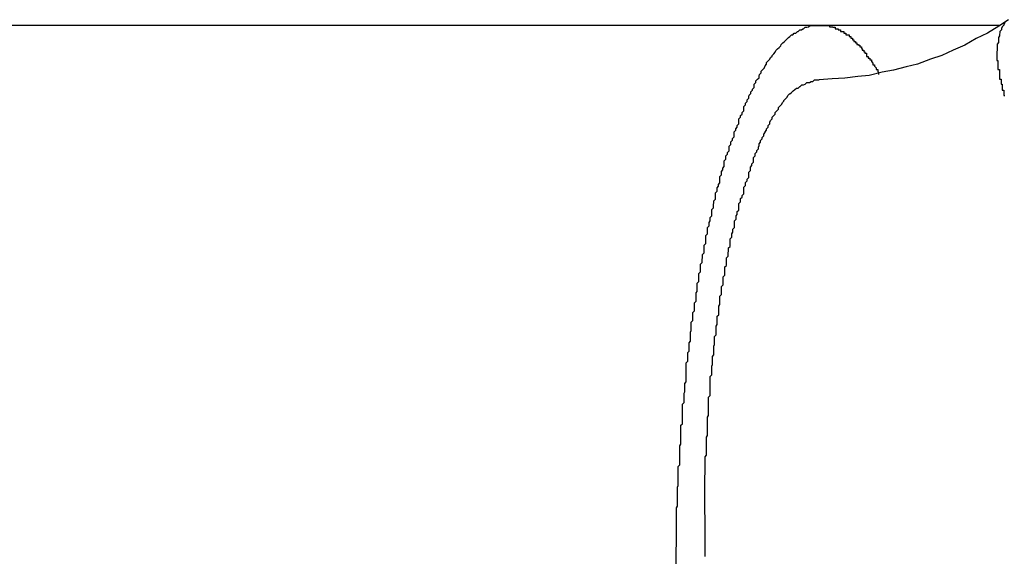
# Model space of a CAD drawing. Extents: x -49.2 to 49.2, y -29.6 to 29.6.
# Drawn here: x -18.2 to -18.1, y -12.3 to -12.2 of the extents above; entities that cross this region are included whole.
import ezdxf

# ---------------------------------------------------------------- set-up
doc = ezdxf.new("R2010")
doc.units = 0
doc.layers.get('0').update_dxf_attribs({"linetype": 'CONTINUOUS'})

msp = doc.modelspace()

# ---------------------------------------------------------------- linework, layer by layer
at = {"color": 0}
for points in [[(-18.0958, -12.2403), (-18.3851, -12.2403)], [(-18.0958, -12.2403), (-18.3851, -12.2403)], [(-18.0958, -12.2403), (-18.3851, -12.2403)], [(-18.0958, -12.2403), (-18.3851, -12.2403)], [(-18.0958, -12.2403), (-18.3851, -12.2403)], [(-18.0958, -12.2403), (-18.3851, -12.2403)], [(-18.0958, -12.2403), (-18.3851, -12.2403)], [(-18.0958, -12.2403), (-18.3851, -12.2403)], [(-18.0958, -12.2403), (-18.3851, -12.2403)], [(-18.0958, -12.2403), (-18.3851, -12.2403)], [(-18.0958, -12.2403), (-18.3851, -12.2403)], [(-18.0958, -12.2403), (-18.3851, -12.2403)], [(-18.0958, -12.2403), (-18.3851, -12.2403)], [(-18.0958, -12.2403), (-18.3851, -12.2403)], [(-18.0958, -12.2403), (-18.3851, -12.2403)], [(-18.0958, -12.2403), (-18.3851, -12.2403)], [(-18.0958, -12.2403), (-18.3851, -12.2403)], [(-18.0958, -12.2403), (-18.3851, -12.2403)], [(-18.0958, -12.2403), (-18.3851, -12.2403)], [(-18.0958, -12.2403), (-18.3851, -12.2403)], [(-18.0958, -12.2403), (-18.3851, -12.2403)], [(-18.1222, -12.3403), (-18.1222, -12.3366), (-18.1222, -12.3366), (-18.1221, -12.3363), (-18.1221, -12.336), (-18.1221, -12.3357), (-18.1221, -12.3356), (-18.1221, -12.3353), (-18.1221, -12.335), (-18.1221, -12.3347), (-18.1221, -12.3347), (-18.1221, -12.3344), (-18.1221, -12.3341), (-18.1221, -12.3338), (-18.1221, -12.3338), (-18.1221, -12.3335), (-18.1221, -12.3332), (-18.1221, -12.3329), (-18.1221, -12.3329), (-18.1221, -12.3329), (-18.1221, -12.3326), (-18.1221, -12.3323), (-18.1221, -12.332), (-18.1221, -12.3319), (-18.1221, -12.3316), (-18.1221, -12.3313), (-18.1221, -12.331), (-18.1221, -12.331), (-18.1221, -12.3307), (-18.1221, -12.3304), (-18.1221, -12.3301), (-18.1221, -12.3301), (-18.1221, -12.3298), (-18.1221, -12.3295), (-18.1221, -12.3292), (-18.1221, -12.3292), (-18.1221, -12.3292), (-18.1219, -12.3289), (-18.1219, -12.3286), (-18.1219, -12.3283), (-18.1219, -12.3281), (-18.1219, -12.3278), (-18.1219, -12.3275), (-18.1219, -12.3272), (-18.1219, -12.3272), (-18.1219, -12.3269), (-18.1219, -12.3266), (-18.1219, -12.3263), (-18.1219, -12.3263), (-18.1219, -12.326), (-18.1219, -12.3257), (-18.1219, -12.3254), (-18.1219, -12.3254), (-18.1219, -12.3254), (-18.1218, -12.3251), (-18.1218, -12.3248), (-18.1218, -12.3245), (-18.1218, -12.3243), (-18.1218, -12.324), (-18.1218, -12.3237), (-18.1218, -12.3234), (-18.1218, -12.3234), (-18.1218, -12.3231), (-18.1218, -12.3228), (-18.1218, -12.3225), (-18.1218, -12.3225), (-18.1218, -12.3222), (-18.1218, -12.3219), (-18.1218, -12.3216), (-18.1218, -12.3216), (-18.1218, -12.3216), (-18.1215, -12.3213), (-18.1215, -12.321), (-18.1215, -12.3207), (-18.1215, -12.3205), (-18.1215, -12.3202), (-18.1215, -12.3199), (-18.1215, -12.3196), (-18.1215, -12.3196), (-18.1215, -12.3193), (-18.1215, -12.319), (-18.1215, -12.3187), (-18.1215, -12.3187), (-18.1215, -12.3184), (-18.1215, -12.3181), (-18.1215, -12.3178), (-18.1215, -12.3178), (-18.1215, -12.3178), (-18.1213, -12.3175), (-18.1213, -12.3172), (-18.1213, -12.3169), (-18.1213, -12.3167), (-18.1213, -12.3164), (-18.1213, -12.3161), (-18.1213, -12.3158), (-18.1213, -12.3158), (-18.1213, -12.3155), (-18.1213, -12.3152), (-18.1213, -12.3149), (-18.1213, -12.3149), (-18.1213, -12.3146), (-18.1213, -12.3143), (-18.1213, -12.314), (-18.1213, -12.314), (-18.1213, -12.314), (-18.121, -12.3137), (-18.121, -12.3134), (-18.121, -12.3131), (-18.121, -12.3128), (-18.121, -12.3125), (-18.121, -12.3122), (-18.121, -12.3119), (-18.121, -12.3119), (-18.121, -12.3116), (-18.121, -12.3113), (-18.121, -12.311), (-18.121, -12.311), (-18.121, -12.3107), (-18.121, -12.3104), (-18.121, -12.3101), (-18.121, -12.3101), (-18.121, -12.3101), (-18.1207, -12.3098), (-18.1207, -12.3095), (-18.1207, -12.3092), (-18.1207, -12.309), (-18.1207, -12.3087), (-18.1207, -12.3084), (-18.1207, -12.3081), (-18.1207, -12.3081), (-18.1206, -12.3078), (-18.1206, -12.3075), (-18.1206, -12.3072), (-18.1206, -12.3072), (-18.1206, -12.3069), (-18.1206, -12.3066), (-18.1206, -12.3063), (-18.1206, -12.3063), (-18.1206, -12.3063), (-18.1203, -12.306), (-18.1203, -12.3057), (-18.1203, -12.3054), (-18.1203, -12.3052), (-18.1203, -12.3049), (-18.1203, -12.3046), (-18.1203, -12.3043), (-18.1203, -12.3043), (-18.1203, -12.304), (-18.1203, -12.3037), (-18.1203, -12.3034), (-18.1203, -12.3034), (-18.1203, -12.3031), (-18.1203, -12.3028), (-18.1203, -12.3025), (-18.1203, -12.3025), (-18.1203, -12.3025), (-18.12, -12.3022), (-18.12, -12.3019), (-18.12, -12.3016), (-18.12, -12.3015), (-18.12, -12.3012), (-18.12, -12.3009), (-18.12, -12.3006), (-18.12, -12.3006), (-18.1198, -12.3003), (-18.1198, -12.3), (-18.1198, -12.2997), (-18.1198, -12.2997), (-18.1198, -12.2994), (-18.1198, -12.2991), (-18.1198, -12.2988), (-18.1198, -12.2988), (-18.1198, -12.2988), (-18.1195, -12.2985), (-18.1195, -12.2982), (-18.1195, -12.2979), (-18.1195, -12.2977), (-18.1195, -12.2974), (-18.1195, -12.2971), (-18.1195, -12.2968), (-18.1195, -12.2968), (-18.1194, -12.2965), (-18.1194, -12.2962), (-18.1194, -12.2959), (-18.1194, -12.2959), (-18.1194, -12.2956), (-18.1194, -12.2953), (-18.1194, -12.295), (-18.1194, -12.295), (-18.1194, -12.295), (-18.1191, -12.2947), (-18.1191, -12.2944), (-18.1191, -12.2941), (-18.1191, -12.2941), (-18.1191, -12.2938), (-18.1191, -12.2935), (-18.1191, -12.2932), (-18.1191, -12.2932), (-18.1188, -12.2929), (-18.1188, -12.2926), (-18.1188, -12.2923), (-18.1188, -12.2923), (-18.1188, -12.292), (-18.1188, -12.2917), (-18.1188, -12.2914), (-18.1188, -12.2914), (-18.1188, -12.2914), (-18.1185, -12.2911), (-18.1185, -12.2908), (-18.1185, -12.2905), (-18.1185, -12.2905), (-18.1185, -12.2902), (-18.1185, -12.2899), (-18.1185, -12.2896), (-18.1185, -12.2896), (-18.1183, -12.2893), (-18.1183, -12.289), (-18.1183, -12.2887), (-18.1183, -12.2887), (-18.1183, -12.2884), (-18.1183, -12.2881), (-18.1183, -12.2878), (-18.1183, -12.2878), (-18.1183, -12.2878), (-18.118, -12.2875), (-18.118, -12.2872), (-18.118, -12.2869), (-18.118, -12.2869), (-18.118, -12.2866), (-18.118, -12.2863), (-18.118, -12.286), (-18.118, -12.286), (-18.1177, -12.2857), (-18.1177, -12.2854), (-18.1177, -12.2851), (-18.1177, -12.2851), (-18.1177, -12.2848), (-18.1177, -12.2846), (-18.1177, -12.2843), (-18.1177, -12.2843), (-18.1177, -12.2843), (-18.1174, -12.284), (-18.1174, -12.2837), (-18.1174, -12.2834), (-18.1174, -12.2834), (-18.1173, -12.2831), (-18.1173, -12.2828), (-18.1173, -12.2825), (-18.1173, -12.2825), (-18.117, -12.2822), (-18.117, -12.2819), (-18.117, -12.2816), (-18.117, -12.2816), (-18.117, -12.2813), (-18.117, -12.2811), (-18.117, -12.2808), (-18.117, -12.2808), (-18.117, -12.2808), (-18.1167, -12.2805), (-18.1167, -12.2802), (-18.1167, -12.2799), (-18.1167, -12.2799), (-18.1167, -12.2796), (-18.1167, -12.2793), (-18.1167, -12.279), (-18.1167, -12.279), (-18.1164, -12.2787), (-18.1164, -12.2784), (-18.1164, -12.2781), (-18.1164, -12.2781), (-18.1164, -12.2778), (-18.1164, -12.2778), (-18.1164, -12.2775), (-18.1164, -12.2775), (-18.1164, -12.2775), (-18.1161, -12.2772), (-18.1161, -12.2769), (-18.1161, -12.2766), (-18.1161, -12.2766), (-18.1159, -12.2763), (-18.1159, -12.276), (-18.1159, -12.2757), (-18.1159, -12.2757), (-18.1156, -12.2754), (-18.1156, -12.2751), (-18.1156, -12.2748), (-18.1156, -12.2748), (-18.1156, -12.2745), (-18.1156, -12.2745), (-18.1156, -12.2742), (-18.1156, -12.2742), (-18.1156, -12.2742), (-18.1153, -12.2739), (-18.1153, -12.2736), (-18.1153, -12.2733), (-18.1153, -12.2733), (-18.1152, -12.273), (-18.1152, -12.2729), (-18.1152, -12.2726), (-18.1152, -12.2726), (-18.1149, -12.2723), (-18.1149, -12.272), (-18.1149, -12.2717), (-18.1149, -12.2717), (-18.1149, -12.2714), (-18.1149, -12.2714), (-18.1149, -12.2711), (-18.1149, -12.2711), (-18.1149, -12.2711), (-18.1146, -12.2708), (-18.1146, -12.2705), (-18.1146, -12.2702), (-18.1146, -12.2702), (-18.1144, -12.2699), (-18.1144, -12.2699), (-18.1144, -12.2696), (-18.1144, -12.2696), (-18.1141, -12.2693), (-18.1141, -12.269), (-18.1141, -12.2687), (-18.1141, -12.2687), (-18.1141, -12.2684), (-18.1141, -12.2684), (-18.1141, -12.2681), (-18.1141, -12.2681), (-18.1141, -12.2681), (-18.1138, -12.2678), (-18.1138, -12.2675), (-18.1138, -12.2672), (-18.1138, -12.2672), (-18.1136, -12.2669), (-18.1136, -12.2669), (-18.1136, -12.2666), (-18.1136, -12.2666), (-18.1133, -12.2663), (-18.1133, -12.2661), (-18.1133, -12.2658), (-18.1133, -12.2658), (-18.1133, -12.2655), (-18.1133, -12.2655), (-18.1133, -12.2652), (-18.1133, -12.2652), (-18.1133, -12.2652), (-18.113, -12.2649), (-18.113, -12.2646), (-18.113, -12.2643), (-18.113, -12.2643), (-18.1127, -12.264), (-18.1127, -12.264), (-18.1127, -12.2637), (-18.1127, -12.2637), (-18.1124, -12.2634), (-18.1124, -12.2634), (-18.1124, -12.2631), (-18.1124, -12.2631), (-18.1124, -12.2628), (-18.1124, -12.2628), (-18.1124, -12.2625), (-18.1124, -12.2625), (-18.1124, -12.2625), (-18.1121, -12.2622), (-18.1121, -12.262), (-18.1121, -12.2617), (-18.1121, -12.2617), (-18.1118, -12.2614), (-18.1118, -12.2614), (-18.1118, -12.2611), (-18.1118, -12.2611), (-18.1115, -12.2608), (-18.1115, -12.2608), (-18.1115, -12.2605), (-18.1115, -12.2605), (-18.1115, -12.2602), (-18.1115, -12.2602), (-18.1115, -12.2599), (-18.1115, -12.2599), (-18.1115, -12.2599), (-18.1112, -12.2596), (-18.1112, -12.2596), (-18.1112, -12.2593), (-18.1112, -12.2593), (-18.1109, -12.259), (-18.1109, -12.259), (-18.1109, -12.2587), (-18.1109, -12.2587), (-18.1106, -12.2584), (-18.1106, -12.2584), (-18.1106, -12.2581), (-18.1106, -12.2581), (-18.1106, -12.2578), (-18.1106, -12.2578), (-18.1106, -12.2575), (-18.1106, -12.2575), (-18.1106, -12.2575), (-18.1103, -12.2572), (-18.1103, -12.2572), (-18.1103, -12.2569), (-18.1103, -12.2569), (-18.11, -12.2566), (-18.11, -12.2566), (-18.11, -12.2563), (-18.11, -12.2563), (-18.1097, -12.256), (-18.1097, -12.256), (-18.1097, -12.2557), (-18.1097, -12.2557), (-18.1097, -12.2554), (-18.1097, -12.2554), (-18.1097, -12.2552), (-18.1097, -12.2552), (-18.1097, -12.2552), (-18.1094, -12.2549), (-18.1094, -12.2549), (-18.1094, -12.2546), (-18.1094, -12.2546), (-18.1091, -12.2543), (-18.1091, -12.2543), (-18.1091, -12.254), (-18.1091, -12.254), (-18.1088, -12.2537), (-18.1088, -12.2537), (-18.1088, -12.2534), (-18.1088, -12.2534), (-18.1087, -12.2531), (-18.1087, -12.2531), (-18.1087, -12.2531), (-18.1087, -12.2531), (-18.1087, -12.2531), (-18.1084, -12.2528), (-18.1084, -12.2528), (-18.1084, -12.2525), (-18.1084, -12.2525), (-18.1081, -12.2522), (-18.1081, -12.2522), (-18.1081, -12.252), (-18.1081, -12.252), (-18.1078, -12.2517), (-18.1078, -12.2517), (-18.1078, -12.2514), (-18.1078, -12.2514), (-18.1078, -12.2511), (-18.1078, -12.2511), (-18.1078, -12.2511), (-18.1078, -12.2511), (-18.1078, -12.2511), (-18.1075, -12.2508), (-18.1075, -12.2508), (-18.1075, -12.2505), (-18.1075, -12.2505), (-18.1072, -12.2502), (-18.1072, -12.2502), (-18.1072, -12.2502), (-18.1072, -12.2502), (-18.1069, -12.2499), (-18.1069, -12.2499), (-18.1069, -12.2496), (-18.1069, -12.2496), (-18.1068, -12.2493), (-18.1068, -12.2493), (-18.1068, -12.2493), (-18.1068, -12.2493), (-18.1068, -12.2493), (-18.1065, -12.249), (-18.1065, -12.249), (-18.1065, -12.2487), (-18.1065, -12.2487), (-18.1062, -12.2484), (-18.1062, -12.2484), (-18.1062, -12.2484), (-18.1062, -12.2484), (-18.1059, -12.2481), (-18.1059, -12.2481), (-18.1059, -12.248), (-18.1059, -12.248), (-18.1058, -12.2477), (-18.1058, -12.2477), (-18.1058, -12.2477), (-18.1058, -12.2477), (-18.1058, -12.2477), (-18.1055, -12.2474), (-18.1055, -12.2474), (-18.1055, -12.2471), (-18.1055, -12.2471), (-18.1052, -12.2468), (-18.1052, -12.2468), (-18.1052, -12.2468), (-18.1052, -12.2468), (-18.1049, -12.2465), (-18.1049, -12.2465), (-18.1049, -12.2465), (-18.1049, -12.2465), (-18.1048, -12.2462), (-18.1048, -12.2462), (-18.1048, -12.2462), (-18.1048, -12.2462), (-18.1048, -12.2462), (-18.1045, -12.2459), (-18.1045, -12.2459), (-18.1045, -12.2458), (-18.1045, -12.2458), (-18.1042, -12.2455), (-18.1042, -12.2455), (-18.1042, -12.2455), (-18.1042, -12.2455), (-18.1039, -12.2452), (-18.1039, -12.2452), (-18.1039, -12.2452), (-18.1039, -12.2452), (-18.1038, -12.2449), (-18.1038, -12.2449), (-18.1038, -12.2449), (-18.1038, -12.2449), (-18.1038, -12.2449), (-18.1035, -12.2446), (-18.1035, -12.2446), (-18.1035, -12.2446), (-18.1035, -12.2446), (-18.1032, -12.2443), (-18.1032, -12.2443), (-18.1032, -12.2443), (-18.1032, -12.2443), (-18.1029, -12.244), (-18.1029, -12.244), (-18.1029, -12.244), (-18.1029, -12.244), (-18.1028, -12.2438), (-18.1028, -12.2438), (-18.1028, -12.2438), (-18.1028, -12.2438), (-18.1028, -12.2438), (-18.1025, -12.2435), (-18.1025, -12.2435), (-18.1025, -12.2435), (-18.1025, -12.2435), (-18.1022, -12.2432), (-18.1022, -12.2432), (-18.1022, -12.2432), (-18.1022, -12.2432), (-18.1019, -12.2429), (-18.1019, -12.2429), (-18.1019, -12.2429), (-18.1019, -12.2429), (-18.1018, -12.2428), (-18.1018, -12.2428), (-18.1018, -12.2428), (-18.1018, -12.2428), (-18.1018, -12.2428), (-18.1015, -12.2425), (-18.1015, -12.2425), (-18.1015, -12.2425), (-18.1015, -12.2425), (-18.1012, -12.2423), (-18.1012, -12.2423), (-18.1012, -12.2423), (-18.1012, -12.2423), (-18.1009, -12.242), (-18.1009, -12.242), (-18.1009, -12.242), (-18.1009, -12.242), (-18.1007, -12.242), (-18.1007, -12.242), (-18.1007, -12.242), (-18.1007, -12.242), (-18.1007, -12.242), (-18.1004, -12.2417), (-18.1004, -12.2417), (-18.1004, -12.2417), (-18.1004, -12.2417), (-18.1001, -12.2417), (-18.1001, -12.2417), (-18.1001, -12.2417), (-18.1001, -12.2417), (-18.0998, -12.2414), (-18.0998, -12.2414), (-18.0998, -12.2414), (-18.0998, -12.2414), (-18.0997, -12.2414), (-18.0997, -12.2414), (-18.0997, -12.2414), (-18.0997, -12.2414), (-18.0997, -12.2414), (-18.0994, -12.2411), (-18.0994, -12.2411), (-18.0994, -12.2411), (-18.0994, -12.2411), (-18.0991, -12.2411), (-18.0991, -12.2411), (-18.0991, -12.2411), (-18.0991, -12.2411), (-18.0988, -12.2409), (-18.0988, -12.2409), (-18.0988, -12.2409), (-18.0988, -12.2409), (-18.0987, -12.2409), (-18.0987, -12.2409), (-18.0987, -12.2409), (-18.0987, -12.2409), (-18.0987, -12.2409), (-18.0984, -12.2406), (-18.0984, -12.2406), (-18.0984, -12.2406), (-18.0984, -12.2406), (-18.0981, -12.2406), (-18.0981, -12.2406), (-18.0981, -12.2406), (-18.0981, -12.2406), (-18.0978, -12.2405), (-18.0978, -12.2405), (-18.0978, -12.2405), (-18.0978, -12.2405), (-18.0978, -12.2405), (-18.0978, -12.2405), (-18.0978, -12.2405), (-18.0978, -12.2405), (-18.0978, -12.2405), (-18.0975, -12.2403), (-18.0975, -12.2403), (-18.0975, -12.2403), (-18.0975, -12.2403), (-18.0972, -12.2403), (-18.0972, -12.2403), (-18.0972, -12.2403), (-18.0972, -12.2403), (-18.0969, -12.2403), (-18.0969, -12.2403), (-18.0969, -12.2403), (-18.0969, -12.2403), (-18.0968, -12.2403), (-18.0968, -12.2403), (-18.0968, -12.2403), (-18.0968, -12.2403), (-18.0968, -12.2403), (-18.0965, -12.2403), (-18.0965, -12.2403), (-18.0965, -12.2403), (-18.0965, -12.2403), (-18.0962, -12.2403), (-18.0962, -12.2403), (-18.0962, -12.2403), (-18.0962, -12.2403), (-18.0959, -12.2403), (-18.0959, -12.2403), (-18.0959, -12.2403), (-18.0959, -12.2403), (-18.0958, -12.2403), (-18.0958, -12.2403), (-18.0958, -12.2403), (-18.0958, -12.2403), (-18.0958, -12.2403), (-18.0955, -12.2403), (-18.0955, -12.2403), (-18.0955, -12.2403), (-18.0955, -12.2403), (-18.0952, -12.2403), (-18.0952, -12.2403), (-18.0952, -12.2403), (-18.0952, -12.2403), (-18.0949, -12.2403), (-18.0949, -12.2403), (-18.0949, -12.2403), (-18.0949, -12.2403), (-18.0949, -12.2403), (-18.0949, -12.2403), (-18.0949, -12.2403), (-18.0949, -12.2403), (-18.0949, -12.2403), (-18.0946, -12.2403), (-18.0946, -12.2403), (-18.0946, -12.2403), (-18.0946, -12.2403), (-18.0943, -12.2403), (-18.0943, -12.2403), (-18.0943, -12.2403), (-18.0943, -12.2403), (-18.094, -12.2403), (-18.094, -12.2403), (-18.094, -12.2403), (-18.094, -12.2403), (-18.0939, -12.2403), (-18.0939, -12.2403), (-18.0939, -12.2403), (-18.0939, -12.2405), (-18.0939, -12.2405), (-18.0936, -12.2405), (-18.0936, -12.2405), (-18.0936, -12.2405), (-18.0936, -12.2405), (-18.0933, -12.2405), (-18.0933, -12.2405), (-18.0933, -12.2405), (-18.0933, -12.2406), (-18.093, -12.2406), (-18.093, -12.2406), (-18.093, -12.2406), (-18.093, -12.2406), (-18.0929, -12.2406), (-18.0929, -12.2406), (-18.0929, -12.2406), (-18.0929, -12.2409), (-18.0929, -12.2409), (-18.0926, -12.2409), (-18.0926, -12.2409), (-18.0926, -12.2409), (-18.0926, -12.2409), (-18.0923, -12.2409), (-18.0923, -12.2409), (-18.0923, -12.2409), (-18.0923, -12.2411), (-18.092, -12.2411), (-18.092, -12.2411), (-18.092, -12.2411), (-18.092, -12.2411), (-18.0919, -12.2411), (-18.0919, -12.2411), (-18.0919, -12.2411), (-18.0919, -12.2414), (-18.0919, -12.2414), (-18.0916, -12.2414), (-18.0916, -12.2414), (-18.0916, -12.2414), (-18.0916, -12.2414), (-18.0913, -12.2414), (-18.0913, -12.2414), (-18.0913, -12.2414), (-18.0913, -12.2417), (-18.091, -12.2417), (-18.091, -12.2417), (-18.091, -12.2417), (-18.091, -12.2417), (-18.0909, -12.2417), (-18.0909, -12.2417), (-18.0909, -12.2417), (-18.0909, -12.242), (-18.0909, -12.242), (-18.0906, -12.242), (-18.0906, -12.242), (-18.0906, -12.242), (-18.0906, -12.242), (-18.0903, -12.242), (-18.0903, -12.242), (-18.0903, -12.242), (-18.0903, -12.2423), (-18.09, -12.2423), (-18.09, -12.2423), (-18.09, -12.2423), (-18.09, -12.2423), (-18.09, -12.2423), (-18.09, -12.2423), (-18.09, -12.2423), (-18.09, -12.2426), (-18.09, -12.2426), (-18.0897, -12.2426), (-18.0897, -12.2426), (-18.0897, -12.2426), (-18.0897, -12.2429), (-18.0894, -12.2429), (-18.0894, -12.2429), (-18.0894, -12.2429), (-18.0894, -12.2432), (-18.0891, -12.2432), (-18.0891, -12.2432), (-18.0891, -12.2432), (-18.0891, -12.2435), (-18.0889, -12.2435), (-18.0889, -12.2435), (-18.0889, -12.2435), (-18.0889, -12.2438), (-18.0889, -12.2438), (-18.0886, -12.2438), (-18.0886, -12.2439), (-18.0883, -12.2439), (-18.0883, -12.2442), (-18.088, -12.2442), (-18.088, -12.2445), (-18.0879, -12.2445), (-18.0879, -12.2448), (-18.0876, -12.2448), (-18.0876, -12.2451), (-18.0874, -12.2451), (-18.0874, -12.2454), (-18.0871, -12.2454), (-18.0871, -12.2457), (-18.0871, -12.2457), (-18.0871, -12.246), (-18.0871, -12.246), (-18.0868, -12.246), (-18.0868, -12.2463), (-18.0865, -12.2463), (-18.0865, -12.2466), (-18.0862, -12.2466), (-18.0862, -12.2469), (-18.0859, -12.2472), (-18.0859, -12.2475), (-18.0856, -12.2475), (-18.0856, -12.2478), (-18.0853, -12.2481), (-18.0853, -12.2484), (-18.085, -12.2484), (-18.085, -12.2487), (-18.0849, -12.249), (-18.0849, -12.2493)], [(-18.0609, -12.2392), (-18.0609, -12.2392), (-18.0627, -12.2404), (-18.0648, -12.2417), (-18.0669, -12.2427), (-18.069, -12.2439), (-18.0711, -12.2448), (-18.0732, -12.2458), (-18.0753, -12.2465), (-18.0777, -12.2474), (-18.0798, -12.2479), (-18.0821, -12.2485), (-18.0842, -12.2489), (-18.0866, -12.2495), (-18.0887, -12.2497), (-18.0911, -12.25), (-18.0934, -12.2501), (-18.0958, -12.2503)], [(-18.0958, -12.2403), (-18.0958, -12.2403)], [(-18.0625, -12.2403), (-18.0958, -12.2403)], [(-18.0625, -12.2403), (-18.0958, -12.2403)], [(-18.0625, -12.2403), (-18.0958, -12.2403)], [(-18.0625, -12.2403), (-18.0958, -12.2403)], [(-18.0625, -12.2403), (-18.0958, -12.2403)], [(-18.0625, -12.2403), (-18.0958, -12.2403)], [(-18.0625, -12.2403), (-18.0958, -12.2403)], [(-18.0625, -12.2403), (-18.0958, -12.2403)], [(-18.0625, -12.2403), (-18.0958, -12.2403)], [(-18.0625, -12.2403), (-18.0958, -12.2403)], [(-18.0625, -12.2403), (-18.0958, -12.2403)], [(-18.0625, -12.2403), (-18.0958, -12.2403)], [(-18.0625, -12.2403), (-18.0958, -12.2403)], [(-18.0625, -12.2403), (-18.0958, -12.2403)], [(-18.0625, -12.2403), (-18.0958, -12.2403)], [(-18.0625, -12.2403), (-18.0958, -12.2403)], [(-18.0625, -12.2403), (-18.0958, -12.2403)], [(-18.0625, -12.2403), (-18.0958, -12.2403)], [(-18.0625, -12.2403), (-18.0958, -12.2403)], [(-18.0625, -12.2403), (-18.0958, -12.2403)], [(-18.0625, -12.2403), (-18.0958, -12.2403)], [(-18.0958, -12.2403), (-18.0958, -12.2403)], [(-18.0616, -12.2397), (-18.0618, -12.24), (-18.0618, -12.24), (-18.0618, -12.24), (-18.0618, -12.24), (-18.0618, -12.2402), (-18.0618, -12.2402), (-18.0618, -12.2402), (-18.0618, -12.2402), (-18.0621, -12.2405), (-18.0621, -12.2405), (-18.0621, -12.2405), (-18.0621, -12.2405), (-18.0621, -12.2405), (-18.0621, -12.2405), (-18.0621, -12.2405), (-18.0621, -12.2405), (-18.0621, -12.2405), (-18.0622, -12.2408), (-18.0622, -12.2408), (-18.0622, -12.2408), (-18.0622, -12.2408), (-18.0622, -12.2411), (-18.0622, -12.2411), (-18.0622, -12.2411), (-18.0622, -12.2411), (-18.0625, -12.2414), (-18.0625, -12.2414), (-18.0625, -12.2414), (-18.0625, -12.2414), (-18.0625, -12.2414), (-18.0625, -12.2416), (-18.0625, -12.2416), (-18.0625, -12.2416), (-18.0625, -12.2416), (-18.0626, -12.2419), (-18.0626, -12.2419), (-18.0626, -12.2419), (-18.0626, -12.2419), (-18.0626, -12.2422), (-18.0626, -12.2422), (-18.0626, -12.2422), (-18.0626, -12.2422), (-18.0628, -12.2425), (-18.0628, -12.2425), (-18.0628, -12.2425), (-18.0628, -12.2425), (-18.0628, -12.2425), (-18.0628, -12.2428), (-18.0628, -12.2428), (-18.0628, -12.2428), (-18.0628, -12.2428), (-18.0628, -12.2431), (-18.0628, -12.2431), (-18.0628, -12.2431), (-18.0628, -12.2431), (-18.0628, -12.2434), (-18.0628, -12.2434), (-18.0628, -12.2434), (-18.0628, -12.2434), (-18.063, -12.2437), (-18.063, -12.2437), (-18.063, -12.2437), (-18.063, -12.2437), (-18.063, -12.2437), (-18.063, -12.244), (-18.063, -12.244), (-18.063, -12.244), (-18.063, -12.244), (-18.063, -12.2443), (-18.063, -12.2443), (-18.063, -12.2443), (-18.063, -12.2443), (-18.063, -12.2446), (-18.063, -12.2446), (-18.063, -12.2448), (-18.063, -12.2448), (-18.0631, -12.2451), (-18.0631, -12.2451), (-18.0631, -12.2451), (-18.0631, -12.2451), (-18.0631, -12.2451), (-18.0631, -12.2454), (-18.0631, -12.2454), (-18.0631, -12.2455), (-18.0631, -12.2455), (-18.0631, -12.2458), (-18.0631, -12.2458), (-18.0631, -12.2458), (-18.0631, -12.2458), (-18.0631, -12.2461), (-18.0631, -12.2461), (-18.0631, -12.2464), (-18.0631, -12.2464), (-18.0631, -12.2467), (-18.0631, -12.2467), (-18.0629, -12.2467), (-18.0629, -12.2467), (-18.0629, -12.2467), (-18.0629, -12.247), (-18.0629, -12.247), (-18.0629, -12.2472), (-18.0629, -12.2472), (-18.0629, -12.2475), (-18.0629, -12.2475), (-18.0629, -12.2475), (-18.0629, -12.2475), (-18.0629, -12.2478), (-18.0629, -12.2478), (-18.0629, -12.2481), (-18.0629, -12.2481), (-18.0629, -12.2484), (-18.0629, -12.2484), (-18.0626, -12.2484), (-18.0626, -12.2484), (-18.0626, -12.2484), (-18.0626, -12.2487), (-18.0626, -12.2487), (-18.0626, -12.249), (-18.0626, -12.249), (-18.0626, -12.2493), (-18.0626, -12.2493), (-18.0626, -12.2493), (-18.0626, -12.2493), (-18.0626, -12.2496), (-18.0626, -12.2496), (-18.0626, -12.2499), (-18.0626, -12.2499), (-18.0626, -12.2502), (-18.0626, -12.2502), (-18.0623, -12.2502), (-18.0623, -12.2502), (-18.0623, -12.2502), (-18.0623, -12.2505), (-18.0623, -12.2505), (-18.0623, -12.2508), (-18.0623, -12.2508), (-18.0623, -12.2511), (-18.0621, -12.2511), (-18.0621, -12.2513), (-18.0621, -12.2513), (-18.0621, -12.2516), (-18.0621, -12.2516), (-18.0621, -12.2519), (-18.0621, -12.2519), (-18.0621, -12.2522), (-18.0621, -12.2522), (-18.0618, -12.2522), (-18.0618, -12.2523), (-18.0618, -12.2523), (-18.0618, -12.2526), (-18.0618, -12.2526), (-18.0618, -12.2529), (-18.0618, -12.2529), (-18.0618, -12.2532), (-18.0616, -12.2532)], [(-18.0625, -12.2403), (-18.0625, -12.2403)], [(-18.1169, -12.3303), (-18.1169, -12.3268), (-18.1169, -12.3268), (-18.1169, -12.3265), (-18.1169, -12.3262), (-18.1169, -12.3259), (-18.1169, -12.3259), (-18.1169, -12.3256), (-18.1169, -12.3253), (-18.1169, -12.325), (-18.1169, -12.325), (-18.1169, -12.3247), (-18.1169, -12.3244), (-18.1169, -12.3241), (-18.1169, -12.3241), (-18.1169, -12.3238), (-18.1169, -12.3236), (-18.1169, -12.3233), (-18.1169, -12.3233), (-18.1169, -12.3233), (-18.1168, -12.323), (-18.1168, -12.3227), (-18.1168, -12.3224), (-18.1168, -12.3224), (-18.1168, -12.3221), (-18.1168, -12.3218), (-18.1168, -12.3215), (-18.1168, -12.3215), (-18.1168, -12.3212), (-18.1168, -12.3209), (-18.1168, -12.3206), (-18.1168, -12.3206), (-18.1168, -12.3203), (-18.1168, -12.3201), (-18.1168, -12.3198), (-18.1168, -12.3198), (-18.1168, -12.3198), (-18.1166, -12.3195), (-18.1166, -12.3192), (-18.1166, -12.3189), (-18.1166, -12.3189), (-18.1166, -12.3186), (-18.1166, -12.3183), (-18.1166, -12.318), (-18.1166, -12.318), (-18.1166, -12.3177), (-18.1166, -12.3174), (-18.1166, -12.3171), (-18.1166, -12.3171), (-18.1166, -12.3168), (-18.1166, -12.3165), (-18.1166, -12.3162), (-18.1166, -12.3162), (-18.1166, -12.3162), (-18.1164, -12.3159), (-18.1164, -12.3156), (-18.1164, -12.3153), (-18.1164, -12.3152), (-18.1164, -12.3149), (-18.1164, -12.3146), (-18.1164, -12.3143), (-18.1164, -12.3143), (-18.1164, -12.314), (-18.1164, -12.3137), (-18.1164, -12.3134), (-18.1164, -12.3134), (-18.1164, -12.3131), (-18.1164, -12.3128), (-18.1164, -12.3125), (-18.1164, -12.3125), (-18.1164, -12.3125), (-18.1162, -12.3122), (-18.1162, -12.3119), (-18.1162, -12.3116), (-18.1162, -12.3115), (-18.1162, -12.3112), (-18.1162, -12.3109), (-18.1162, -12.3106), (-18.1162, -12.3106), (-18.1162, -12.3103), (-18.1162, -12.31), (-18.1162, -12.3097), (-18.1162, -12.3097), (-18.1162, -12.3094), (-18.1162, -12.3091), (-18.1162, -12.3088), (-18.1162, -12.3088), (-18.1162, -12.3088), (-18.1159, -12.3085), (-18.1159, -12.3082), (-18.1159, -12.3079), (-18.1159, -12.3077), (-18.1159, -12.3074), (-18.1159, -12.3071), (-18.1159, -12.3068), (-18.1159, -12.3068), (-18.1159, -12.3065), (-18.1159, -12.3062), (-18.1159, -12.3059), (-18.1159, -12.3059), (-18.1159, -12.3056), (-18.1159, -12.3053), (-18.1159, -12.305), (-18.1159, -12.305), (-18.1159, -12.305), (-18.1156, -12.3047), (-18.1156, -12.3044), (-18.1156, -12.3041), (-18.1156, -12.304), (-18.1156, -12.3037), (-18.1156, -12.3034), (-18.1156, -12.3031), (-18.1156, -12.3031), (-18.1155, -12.3028), (-18.1155, -12.3025), (-18.1155, -12.3022), (-18.1155, -12.3022), (-18.1155, -12.3019), (-18.1155, -12.3016), (-18.1155, -12.3013), (-18.1155, -12.3013), (-18.1155, -12.3013), (-18.1152, -12.301), (-18.1152, -12.3007), (-18.1152, -12.3004), (-18.1152, -12.3003), (-18.1152, -12.3), (-18.1152, -12.2997), (-18.1152, -12.2994), (-18.1152, -12.2994), (-18.1151, -12.2991), (-18.1151, -12.2988), (-18.1151, -12.2985), (-18.1151, -12.2985), (-18.1151, -12.2982), (-18.1151, -12.2979), (-18.1151, -12.2976), (-18.1151, -12.2976), (-18.1151, -12.2976), (-18.1148, -12.2973), (-18.1148, -12.297), (-18.1148, -12.2967), (-18.1148, -12.2966), (-18.1148, -12.2963), (-18.1148, -12.296), (-18.1148, -12.2957), (-18.1148, -12.2957), (-18.1146, -12.2954), (-18.1146, -12.2951), (-18.1146, -12.2948), (-18.1146, -12.2948), (-18.1146, -12.2945), (-18.1146, -12.2942), (-18.1146, -12.2939), (-18.1146, -12.2939), (-18.1146, -12.2939), (-18.1143, -12.2936), (-18.1143, -12.2933), (-18.1143, -12.293), (-18.1143, -12.2929), (-18.1143, -12.2926), (-18.1143, -12.2923), (-18.1143, -12.292), (-18.1143, -12.292), (-18.1141, -12.2917), (-18.1141, -12.2914), (-18.1141, -12.2911), (-18.1141, -12.2911), (-18.1141, -12.2908), (-18.1141, -12.2905), (-18.1141, -12.2902), (-18.1141, -12.2902), (-18.1141, -12.2902), (-18.1138, -12.2899), (-18.1138, -12.2896), (-18.1138, -12.2893), (-18.1138, -12.2893), (-18.1138, -12.289), (-18.1138, -12.2887), (-18.1138, -12.2884), (-18.1138, -12.2884), (-18.1135, -12.2881), (-18.1135, -12.2878), (-18.1135, -12.2875), (-18.1135, -12.2875), (-18.1135, -12.2872), (-18.1135, -12.2869), (-18.1135, -12.2866), (-18.1135, -12.2866), (-18.1135, -12.2866), (-18.1132, -12.2863), (-18.1132, -12.286), (-18.1132, -12.2857), (-18.1132, -12.2857), (-18.1132, -12.2854), (-18.1132, -12.2851), (-18.1132, -12.2848), (-18.1132, -12.2848), (-18.1129, -12.2845), (-18.1129, -12.2842), (-18.1129, -12.2839), (-18.1129, -12.2839), (-18.1129, -12.2836), (-18.1129, -12.2834), (-18.1129, -12.2831), (-18.1129, -12.2831), (-18.1129, -12.2831), (-18.1126, -12.2828), (-18.1126, -12.2825), (-18.1126, -12.2822), (-18.1126, -12.2822), (-18.1125, -12.2819), (-18.1125, -12.2816), (-18.1125, -12.2813), (-18.1125, -12.2813), (-18.1122, -12.281), (-18.1122, -12.2807), (-18.1122, -12.2804), (-18.1122, -12.2804), (-18.1122, -12.2801), (-18.1122, -12.2799), (-18.1122, -12.2796), (-18.1122, -12.2796), (-18.1122, -12.2796), (-18.1119, -12.2793), (-18.1119, -12.279), (-18.1119, -12.2787), (-18.1119, -12.2787), (-18.1117, -12.2784), (-18.1117, -12.2781), (-18.1117, -12.2778), (-18.1117, -12.2778), (-18.1114, -12.2775), (-18.1114, -12.2772), (-18.1114, -12.2769), (-18.1114, -12.2769), (-18.1114, -12.2766), (-18.1114, -12.2766), (-18.1114, -12.2763), (-18.1114, -12.2763), (-18.1114, -12.2763), (-18.1111, -12.276), (-18.1111, -12.2757), (-18.1111, -12.2754), (-18.1111, -12.2754), (-18.1109, -12.2751), (-18.1109, -12.2749), (-18.1109, -12.2746), (-18.1109, -12.2746), (-18.1106, -12.2743), (-18.1106, -12.274), (-18.1106, -12.2737), (-18.1106, -12.2737), (-18.1106, -12.2734), (-18.1106, -12.2734), (-18.1106, -12.2731), (-18.1106, -12.2731), (-18.1106, -12.2731), (-18.1103, -12.2728), (-18.1103, -12.2725), (-18.1103, -12.2722), (-18.1103, -12.2722), (-18.11, -12.2719), (-18.11, -12.2719), (-18.11, -12.2716), (-18.11, -12.2716), (-18.1097, -12.2713), (-18.1097, -12.271), (-18.1097, -12.2707), (-18.1097, -12.2707), (-18.1097, -12.2704), (-18.1097, -12.2704), (-18.1097, -12.2701), (-18.1097, -12.2701), (-18.1097, -12.2701), (-18.1094, -12.2698), (-18.1094, -12.2695), (-18.1094, -12.2692), (-18.1094, -12.2692), (-18.1091, -12.2689), (-18.1091, -12.2689), (-18.1091, -12.2686), (-18.1091, -12.2686), (-18.1088, -12.2683), (-18.1088, -12.2682), (-18.1088, -12.2679), (-18.1088, -12.2679), (-18.1088, -12.2676), (-18.1088, -12.2676), (-18.1088, -12.2673), (-18.1088, -12.2673), (-18.1088, -12.2673), (-18.1085, -12.267), (-18.1085, -12.2667), (-18.1085, -12.2664), (-18.1085, -12.2664), (-18.1082, -12.2661), (-18.1082, -12.2661), (-18.1082, -12.2658), (-18.1082, -12.2658), (-18.1079, -12.2655), (-18.1079, -12.2655), (-18.1079, -12.2652), (-18.1079, -12.2652), (-18.1079, -12.2649), (-18.1079, -12.2649), (-18.1079, -12.2646), (-18.1079, -12.2646), (-18.1079, -12.2646), (-18.1076, -12.2643), (-18.1076, -12.2642), (-18.1076, -12.2639), (-18.1076, -12.2639), (-18.1073, -12.2636), (-18.1073, -12.2636), (-18.1073, -12.2633), (-18.1073, -12.2633), (-18.107, -12.263), (-18.107, -12.263), (-18.107, -12.2627), (-18.107, -12.2627), (-18.1069, -12.2624), (-18.1069, -12.2624), (-18.1069, -12.2621), (-18.1069, -12.2621), (-18.1069, -12.2621), (-18.1066, -12.2618), (-18.1066, -12.2618), (-18.1066, -12.2615), (-18.1066, -12.2615), (-18.1063, -12.2612), (-18.1063, -12.2612), (-18.1063, -12.2609), (-18.1063, -12.2609), (-18.106, -12.2606), (-18.106, -12.2606), (-18.106, -12.2603), (-18.106, -12.2603), (-18.1058, -12.26), (-18.1058, -12.26), (-18.1058, -12.2599), (-18.1058, -12.2599), (-18.1058, -12.2599), (-18.1055, -12.2596), (-18.1055, -12.2596), (-18.1055, -12.2593), (-18.1055, -12.2593), (-18.1052, -12.259), (-18.1052, -12.259), (-18.1052, -12.2587), (-18.1052, -12.2587), (-18.1049, -12.2584), (-18.1049, -12.2584), (-18.1049, -12.2581), (-18.1049, -12.2581), (-18.1048, -12.2578), (-18.1048, -12.2578), (-18.1048, -12.2578), (-18.1048, -12.2578), (-18.1048, -12.2578), (-18.1045, -12.2575), (-18.1045, -12.2575), (-18.1045, -12.2572), (-18.1045, -12.2572), (-18.1042, -12.2569), (-18.1042, -12.2569), (-18.1042, -12.2569), (-18.1042, -12.2569), (-18.1039, -12.2566), (-18.1039, -12.2566), (-18.1039, -12.2563), (-18.1039, -12.2563), (-18.1036, -12.256), (-18.1036, -12.256), (-18.1036, -12.256), (-18.1036, -12.256), (-18.1036, -12.256), (-18.1033, -12.2557), (-18.1033, -12.2557), (-18.1033, -12.2554), (-18.1033, -12.2554), (-18.103, -12.2551), (-18.103, -12.2551), (-18.103, -12.2551), (-18.103, -12.2551), (-18.1027, -12.2548), (-18.1027, -12.2548), (-18.1027, -12.2548), (-18.1027, -12.2548), (-18.1026, -12.2545), (-18.1026, -12.2545), (-18.1026, -12.2545), (-18.1026, -12.2545), (-18.1026, -12.2545), (-18.1023, -12.2542), (-18.1023, -12.2542), (-18.1023, -12.2541), (-18.1023, -12.2541), (-18.102, -12.2538), (-18.102, -12.2538), (-18.102, -12.2538), (-18.102, -12.2538), (-18.1017, -12.2535), (-18.1017, -12.2535), (-18.1017, -12.2535), (-18.1017, -12.2535), (-18.1016, -12.2532), (-18.1016, -12.2532), (-18.1016, -12.2532), (-18.1016, -12.2532), (-18.1016, -12.2532), (-18.1013, -12.2529), (-18.1013, -12.2529), (-18.1012, -12.2529), (-18.1012, -12.2529), (-18.1009, -12.2526), (-18.1009, -12.2526), (-18.1009, -12.2526), (-18.1009, -12.2526), (-18.1006, -12.2523), (-18.1006, -12.2523), (-18.1006, -12.2523), (-18.1006, -12.2523), (-18.1003, -12.2521), (-18.1003, -12.2521), (-18.1003, -12.2521), (-18.1003, -12.2521), (-18.1003, -12.2521), (-18.1, -12.2518), (-18.1, -12.2518), (-18.0997, -12.2518), (-18.0997, -12.2518), (-18.0994, -12.2515), (-18.0994, -12.2515), (-18.0993, -12.2515), (-18.0993, -12.2515), (-18.099, -12.2512), (-18.099, -12.2512), (-18.0987, -12.2512), (-18.0987, -12.2512), (-18.0984, -12.2511), (-18.0984, -12.2511), (-18.0984, -12.2511), (-18.0984, -12.2511), (-18.0984, -12.2511), (-18.0981, -12.2508), (-18.0979, -12.2508), (-18.0976, -12.2508), (-18.0976, -12.2508), (-18.0973, -12.2506), (-18.0973, -12.2506), (-18.097, -12.2506), (-18.097, -12.2506), (-18.0967, -12.2503), (-18.0967, -12.2503), (-18.0964, -12.2503), (-18.0964, -12.2503), (-18.0961, -12.2503), (-18.0961, -12.2503), (-18.0958, -12.2503), (-18.0958, -12.2503)], [(-18.1168, -12.3382), (-18.1168, -12.3376), (-18.1168, -12.337), (-18.1168, -12.3364), (-18.1168, -12.3361), (-18.1168, -12.3355), (-18.1168, -12.3351), (-18.1168, -12.3345), (-18.1168, -12.3342), (-18.1168, -12.3336), (-18.1168, -12.333), (-18.1168, -12.3324), (-18.1168, -12.3321), (-18.1168, -12.3315), (-18.1168, -12.3312), (-18.1168, -12.3306), (-18.1169, -12.3303)]]:
    msp.add_lwpolyline(points, dxfattribs=at)

doc.saveas('drawing.dxf')
